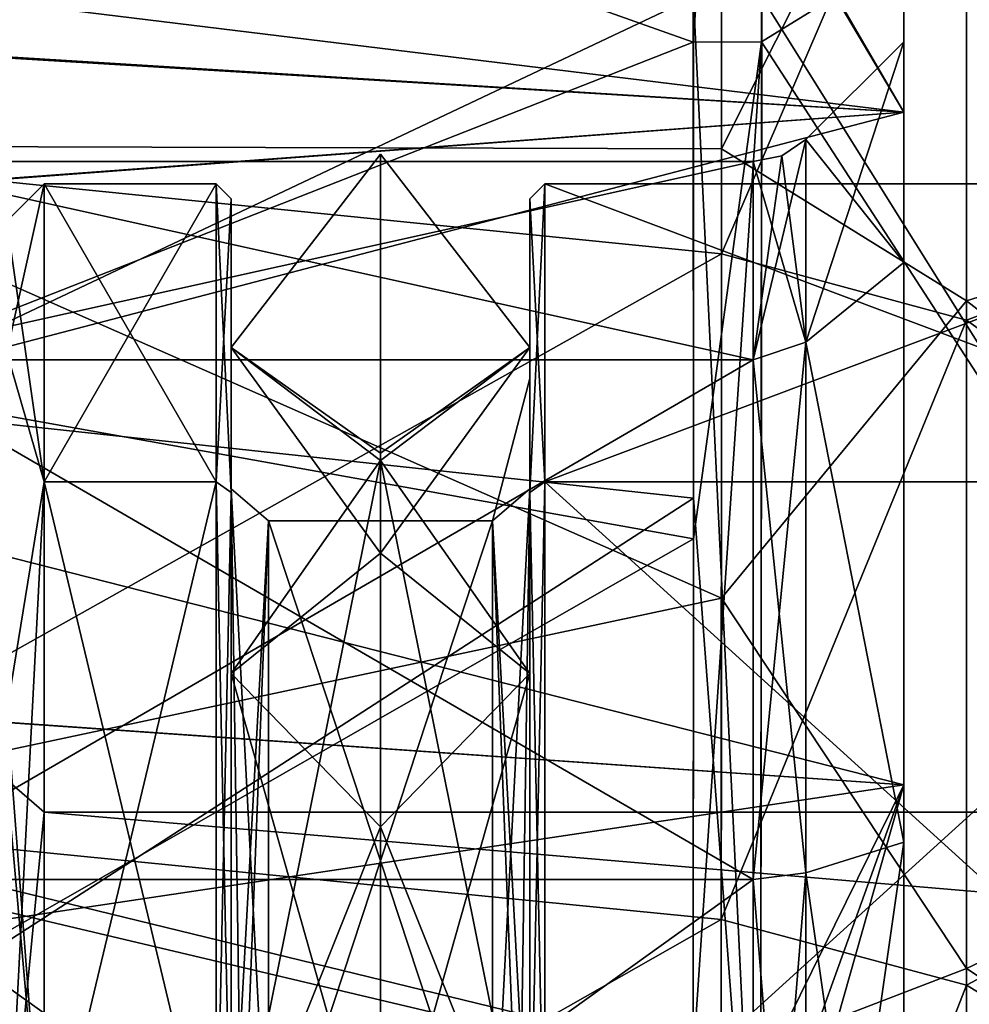
# Model space of a CAD drawing. Units: millimetres. Extents: x -49 to 38, y -99 to 115.
# Drawn here: x 1 to 7, y 1 to 7 of the extents above; entities that cross this region are included whole.
import ezdxf

# ---------------------------------------------------------------- set-up
doc = ezdxf.new("R2010")
doc.units = ezdxf.units.MM
doc.header["$LTSCALE"] = 33.374815
for name, color, linetype in [('101', 7, 'CONTINUOUS'), ('127', 7, 'CONTINUOUS'), ('177', 7, 'CONTINUOUS'), ('178', 7, 'CONTINUOUS'), ('179', 7, 'CONTINUOUS'), ('181', 7, 'CONTINUOUS'), ('184', 7, 'CONTINUOUS'), ('202', 7, 'CONTINUOUS'), ('223', 7, 'CONTINUOUS'), ('351', 7, 'CONTINUOUS'), ('352', 7, 'CONTINUOUS'), ('367', 7, 'CONTINUOUS'), ('368', 7, 'CONTINUOUS'), ('502', 7, 'CONTINUOUS'), ('504', 7, 'CONTINUOUS'), ('515', 7, 'CONTINUOUS'), ('516', 7, 'CONTINUOUS'), ('517', 7, 'CONTINUOUS'), ('518', 7, 'CONTINUOUS'), ('524', 7, 'CONTINUOUS'), ('527', 7, 'CONTINUOUS'), ('529', 7, 'CONTINUOUS'), ('535', 7, 'CONTINUOUS'), ('537', 7, 'CONTINUOUS'), ('545', 7, 'CONTINUOUS'), ('631', 7, 'CONTINUOUS'), ('632', 7, 'CONTINUOUS'), ('91', 7, 'CONTINUOUS'), ('96', 7, 'CONTINUOUS')]:
    doc.layers.add(name, color=color, linetype=linetype)

msp = doc.modelspace()

# ---------------------------------------------------------------- linework, layer by layer
at = {"layer": '101', "color": 7, "linetype": 'CONTINUOUS', "true_color": 0x57ebc8}
for points in [[(6.0498, 6.9998, -42.1082), (11, 10.0494, -42.0761), (6.0464, 13.1824, -42.0369), (6.0498, 6.9998, -42.1082)], [(11, -0.6291, -42.1658), (11, 10.0494, -42.0761), (6.0498, 6.9998, -42.1082), (11, -0.6291, -42.1658)], [(11, 10.0682, 40.5688), (11, -0.6154, 40.6585), (6.0505, 7.2992, 40.5982), (11, 10.0682, 40.5688)], [(6.0505, 7.2992, 40.5982), (11, -0.6154, 40.6585), (6.0432, -2.0067, 40.6662), (6.0505, 7.2992, 40.5982)], [(6.042, -2.2248, -42.1744), (11, -0.6291, -42.1658), (6.0498, 6.9998, -42.1082), (6.042, -2.2248, -42.1744)]]:
    msp.add_3dface(points, dxfattribs=at)
at = {"layer": '127', "color": 7, "linetype": 'CONTINUOUS', "true_color": 0x57ebc8}
for points in [[(5.7786, 10.6081, -45.3493), (7.4207, 9.5439, -45.3597), (5.7802, 6.285, -45.3878), (5.7786, 10.6081, -45.3493)], [(5.7807, 5.5816, 43.8855), (7.4201, 9.3992, 43.8533), (5.7795, 9.8135, 43.8493), (5.7807, 5.5816, 43.8855)], [(7.4207, 9.5439, -45.3597), (7.4199, 5.268, -45.3956), (5.7802, 6.285, -45.3878), (7.4207, 9.5439, -45.3597)], [(7.4195, 5.139, 43.8888), (7.4201, 9.3992, 43.8533), (5.7807, 5.5816, 43.8855), (7.4195, 5.139, 43.8888)], [(5.7802, 6.285, -45.3878), (7.4199, 5.268, -45.3956), (5.7801, 3.2787, -45.4097), (5.7802, 6.285, -45.3878)], [(5.7798, 1.1316, 43.9152), (7.4195, 5.139, 43.8888), (5.7807, 5.5816, 43.8855), (5.7798, 1.1316, 43.9152)], [(7.4199, 5.268, -45.3956), (7.4204, 0.8034, -45.425), (5.7801, 3.2787, -45.4097), (7.4199, 5.268, -45.3956)], [(7.4201, 0.6909, 43.9178), (7.4195, 5.139, 43.8888), (5.7798, 1.1316, 43.9152), (7.4201, 0.6909, 43.9178)], [(5.7801, 3.2787, -45.4097), (7.4204, 0.8034, -45.425), (5.7791, 0.1723, -45.4284), (5.7801, 3.2787, -45.4097)], [(5.7769, -3.5398, 43.938), (7.4201, 0.6909, 43.9178), (5.7798, 1.1316, 43.9152), (5.7769, -3.5398, 43.938)], [(7.4204, 0.8034, -45.425), (7.4239, -3.8658, -45.4471), (5.7791, 0.1723, -45.4284), (7.4204, 0.8034, -45.425)], [(7.4238, -3.9604, 43.9396), (7.4201, 0.6909, 43.9178), (5.7769, -3.5398, 43.938), (7.4238, -3.9604, 43.9396)]]:
    msp.add_3dface(points, dxfattribs=at)
at = {"layer": '177', "color": 7, "linetype": 'CONTINUOUS', "true_color": 0x57ebc8}
for points in [[(7, 6.531, -6.0402), (7, 8.25, -0.75), (7, 5.5253, -5.2977), (7, 6.531, -6.0402)], [(7, 8.25, -0.75), (7, 6.531, 4.5402), (7, 7, -0.75), (7, 8.25, -0.75)], [(7, 8.25, -0.75), (7, 7, -0.75), (7, 5.5253, -5.2977), (7, 8.25, -0.75)], [(7, 7, -0.75), (7, 6.531, 4.5402), (7, 5.5246, 3.7987), (7, 7, -0.75)], [(7, 2.0315, -9.3094), (7, 6.531, -6.0402), (7, 1.6487, -8.1194), (7, 2.0315, -9.3094)], [(7, 1.6487, -8.1194), (7, 6.531, -6.0402), (7, 5.5253, -5.2977), (7, 1.6487, -8.1194)], [(7, 6.531, 4.5402), (7, 2.0315, 7.8094), (7, 1.6475, 6.6198), (7, 6.531, 4.5402)], [(7, 5.5246, 3.7987), (7, 6.531, 4.5402), (7, 1.6475, 6.6198), (7, 5.5246, 3.7987)], [(7, -3.5315, -9.3094), (7, 2.0315, -9.3094), (7, 1.6487, -8.1194), (7, -3.5315, -9.3094)], [(7, 2.0315, 7.8094), (7, -3.5315, 7.8094), (7, -3.1487, 6.6194), (7, 2.0315, 7.8094)], [(7, 1.6475, 6.6198), (7, 2.0315, 7.8094), (7, -3.1487, 6.6194), (7, 1.6475, 6.6198)], [(7, -3.1475, -8.1198), (7, -3.5315, -9.3094), (7, 1.6487, -8.1194), (7, -3.1475, -8.1198)]]:
    msp.add_3dface(points, dxfattribs=at)
at = {"layer": '178', "color": 7, "linetype": 'CONTINUOUS', "true_color": 0x57ebc8}
for points in [[(7, 6.531, 4.5402), (7, 8.25, -0.75), (6, 8.2187), (7, 6.531, 4.5402)], [(7, 6.531, 4.5402), (6, 8.2187), (-6.807, 7.3667, 3.1383), (7, 6.531, 4.5402)], [(-6.6996, 5.5099, 5.7163), (7, 6.531, 4.5402), (-6.807, 7.3667, 3.1383), (-6.6996, 5.5099, 5.7163)], [(-6.5924, 2.9735, 7.4436), (7, 6.531, 4.5402), (-6.6996, 5.5099, 5.7163), (-6.5924, 2.9735, 7.4436)], [(7, 2.0315, 7.8094), (7, 6.531, 4.5402), (-6.5924, 2.9735, 7.4436), (7, 2.0315, 7.8094)], [(-6.5666, 0, 8.2187), (7, 2.0315, 7.8094), (-6.5924, 2.9735, 7.4436), (-6.5666, 0, 8.2187)], [(6, 0, 8.2187), (7, 2.0315, 7.8094), (-6.5666, 0, 8.2187), (6, 0, 8.2187)], [(7, -3.5315, 7.8094), (7, 2.0315, 7.8094), (6, -1.5, 8.2187), (7, -3.5315, 7.8094)], [(6, -1.5, 8.2187), (7, 2.0315, 7.8094), (6, -0.75, 8.25), (6, -1.5, 8.2187)], [(6, -0.75, 8.25), (7, 2.0315, 7.8094), (6, 0, 8.2187), (6, -0.75, 8.25)]]:
    msp.add_3dface(points, dxfattribs=at)
at = {"layer": '179', "color": 7, "linetype": 'CONTINUOUS', "true_color": 0x57ebc8}
for points in [[(7, 8.25, -0.75), (7, 6.531, -6.0402), (6, 8.25, -0.75), (7, 8.25, -0.75)], [(6, 8.25, -0.75), (7, 6.531, -6.0402), (6, 8.2422, -1.1253), (6, 8.25, -0.75)], [(6, 8.2422, -1.1253), (7, 6.531, -6.0402), (6, 8.2187, -1.5), (6, 8.2422, -1.1253)], [(6, 8.2187, -1.5), (7, 6.531, -6.0402), (-6.8232, 8.2187, -1.5), (6, 8.2187, -1.5)], [(-6.8232, 8.2187, -1.5), (7, 6.531, -6.0402), (-6.8081, 7.3847, -4.6006), (-6.8232, 8.2187, -1.5)], [(-6.8081, 7.3847, -4.6006), (7, 6.531, -6.0402), (-6.6999, 5.5172, -7.2093), (-6.8081, 7.3847, -4.6006)], [(7, 6.531, -6.0402), (7, 2.0315, -9.3094), (-6.6999, 5.5172, -7.2093), (7, 6.531, -6.0402)], [(-6.6999, 5.5172, -7.2093), (7, 2.0315, -9.3094), (-6.5927, 2.9778, -8.9417), (-6.6999, 5.5172, -7.2093)], [(7, 2.0315, -9.3094), (6, 0, -9.7187), (-6.5927, 2.9778, -8.9417), (7, 2.0315, -9.3094)], [(6, 0, -9.7187), (-6.567, 0, -9.7187), (-6.5927, 2.9778, -8.9417), (6, 0, -9.7187)], [(7, 2.0315, -9.3094), (7, -3.5315, -9.3094), (6, 0, -9.7187), (7, 2.0315, -9.3094)]]:
    msp.add_3dface(points, dxfattribs=at)
at = {"layer": '181', "color": 7, "linetype": 'CONTINUOUS', "true_color": 0x57ebc8}
for points in [[(0, 6.2, -0.75), (0, 4.8727, -4.8349), (5.9929, 6.2, -0.75), (0, 6.2, -0.75)], [(5.9929, 6.2, -0.75), (0, 4.8727, -4.8349), (5.9929, 4.8727, -4.8351), (5.9929, 6.2, -0.75)], [(0, 4.8727, -4.8349), (0, 1.3974, -7.3599), (5.9929, 4.8727, -4.8351), (0, 4.8727, -4.8349)], [(5.9929, 4.8727, -4.8351), (0, 1.3974, -7.3599), (5.9929, 1.3977, -7.3598), (5.9929, 4.8727, -4.8351)], [(0, 1.3974, -7.3599), (0, -2.8974, -7.3599), (5.9929, 1.3977, -7.3598), (0, 1.3974, -7.3599)], [(5.9929, 1.3977, -7.3598), (0, -2.8974, -7.3599), (5.9929, -2.8977, -7.3598), (5.9929, 1.3977, -7.3598)]]:
    msp.add_3dface(points, dxfattribs=at)
at = {"layer": '184', "color": 7, "linetype": 'CONTINUOUS', "true_color": 0x57ebc8}
for points in [[(0, 6.2, -0.75), (5.9929, 6.2, -0.75), (5.9929, 4.8727, 3.3351), (0, 6.2, -0.75)], [(0, 4.8727, 3.3349), (0, 6.2, -0.75), (5.9929, 4.8727, 3.3351), (0, 4.8727, 3.3349)], [(0, 1.3974, 5.8599), (0, 4.8727, 3.3349), (5.9929, 1.3977, 5.8598), (0, 1.3974, 5.8599)], [(5.9929, 1.3977, 5.8598), (0, 4.8727, 3.3349), (5.9929, 4.8727, 3.3351), (5.9929, 1.3977, 5.8598)], [(5.9929, -2.8977, 5.8598), (0, 1.3974, 5.8599), (5.9929, 1.3977, 5.8598), (5.9929, -2.8977, 5.8598)], [(0, -2.8974, 5.8599), (0, 1.3974, 5.8599), (5.9929, -2.8977, 5.8598), (0, -2.8974, 5.8599)]]:
    msp.add_3dface(points, dxfattribs=at)
at = {"layer": '202', "color": 7, "linetype": 'CONTINUOUS', "true_color": 0x57ebc8}
for points in [[(5.5869, 11.99, -41.9401), (5.5925, 6.999, -41.9975), (6.0464, 13.1824, -42.0369), (5.5869, 11.99, -41.9401)], [(5.5925, 6.999, -41.9975), (6.0498, 6.9998, -42.1082), (6.0464, 13.1824, -42.0369), (5.5925, 6.999, -41.9975)], [(5.5933, 7.2984, 40.4875), (6.0505, 7.2992, 40.5982), (6.0432, -2.0067, 40.6662), (5.5933, 7.2984, 40.4875)], [(5.5938, 3.9484, 40.5181), (5.5933, 7.2984, 40.4875), (6.0432, -2.0067, 40.6662), (5.5938, 3.9484, 40.5181)], [(5.5928, 3.6776, -42.0272), (5.5908, 0.1967, -42.0519), (6.0498, 6.9998, -42.1082), (5.5928, 3.6776, -42.0272)], [(5.5908, 0.1967, -42.0519), (6.042, -2.2248, -42.1744), (6.0498, 6.9998, -42.1082), (5.5908, 0.1967, -42.0519)], [(5.5925, 6.999, -41.9975), (5.5928, 3.6776, -42.0272), (6.0498, 6.9998, -42.1082), (5.5925, 6.999, -41.9975)], [(5.5922, 0.4366, 40.5435), (5.5938, 3.9484, 40.5181), (6.0432, -2.0067, 40.6662), (5.5922, 0.4366, 40.5435)]]:
    msp.add_3dface(points, dxfattribs=at)
at = {"layer": '223', "color": 7, "linetype": 'CONTINUOUS', "true_color": 0x57ebc8}
for points in [[(-1.1163, 10.7829, -40.7036), (5.7786, 10.6081, -45.3493), (-1.0822, 6.3037, -40.8096), (-1.1163, 10.7829, -40.7036)], [(5.7795, 9.8135, 43.8493), (-1.0543, 10.74, 39.2648), (-1.0199, 6.2665, 39.3699), (5.7795, 9.8135, 43.8493)], [(5.7786, 10.6081, -45.3493), (5.7802, 6.285, -45.3878), (-1.0822, 6.3037, -40.8096), (5.7786, 10.6081, -45.3493)], [(5.7807, 5.5816, 43.8855), (5.7795, 9.8135, 43.8493), (-1.0199, 6.2665, 39.3699), (5.7807, 5.5816, 43.8855)], [(5.7802, 6.285, -45.3878), (5.7801, 3.2787, -45.4097), (-1.0822, 6.3037, -40.8096), (5.7802, 6.285, -45.3878)], [(-1.0822, 6.3037, -40.8096), (5.7801, 3.2787, -45.4097), (-1.0265, 1.8299, -40.9217), (-1.0822, 6.3037, -40.8096)], [(5.7807, 5.5816, 43.8855), (-1.0199, 6.2665, 39.3699), (-0.9639, 1.7983, 39.4809), (5.7807, 5.5816, 43.8855)], [(5.7798, 1.1316, 43.9152), (5.7807, 5.5816, 43.8855), (-0.9639, 1.7983, 39.4809), (5.7798, 1.1316, 43.9152)], [(5.7801, 3.2787, -45.4097), (5.7791, 0.1723, -45.4284), (-1.0265, 1.8299, -40.9217), (5.7801, 3.2787, -45.4097)], [(-1.0265, 1.8299, -40.9217), (5.7791, 0.1723, -45.4284), (-0.9486, -2.6314, -41.0406), (-1.0265, 1.8299, -40.9217)], [(5.7798, 1.1316, 43.9152), (-0.9639, 1.7983, 39.4809), (-0.8859, -2.6575, 39.5985), (5.7798, 1.1316, 43.9152)], [(5.7769, -3.5398, 43.938), (5.7798, 1.1316, 43.9152), (-0.8859, -2.6575, 39.5985), (5.7769, -3.5398, 43.938)]]:
    msp.add_3dface(points, dxfattribs=at)
at = {"layer": '351', "color": 7, "linetype": 'CONTINUOUS', "true_color": 0x57ebc8}
for points in [[(7, 7, -0.75), (7, 5.5246, 3.7987), (6.3464, 6.3464, -0.75), (7, 7, -0.75)], [(6.3464, 6.3464, -0.75), (7, 5.5246, 3.7987), (6.3464, 4.9911, 3.4212), (6.3464, 6.3464, -0.75)], [(7, 5.5246, 3.7987), (7, 1.6475, 6.6198), (6.3464, 4.9911, 3.4212), (7, 5.5246, 3.7987)], [(6.3464, 4.9911, 3.4212), (7, 1.6475, 6.6198), (6.3464, 1.4429, 5.9991), (6.3464, 4.9911, 3.4212)], [(7, 1.6475, 6.6198), (7, -3.1487, 6.6194), (6.3464, 1.4429, 5.9991), (7, 1.6475, 6.6198)], [(6.3464, 1.4429, 5.9991), (7, -3.1487, 6.6194), (6.3464, -2.9429, 5.9991), (6.3464, 1.4429, 5.9991)]]:
    msp.add_3dface(points, dxfattribs=at)
at = {"layer": '352', "color": 7, "linetype": 'CONTINUOUS', "true_color": 0x57ebc8}
for points in [[(7, 5.5253, -5.2977), (7, 7, -0.75), (6.3464, 4.9911, -4.9212), (7, 5.5253, -5.2977)], [(6.3464, 4.9911, -4.9212), (7, 7, -0.75), (6.3464, 6.3464, -0.75), (6.3464, 4.9911, -4.9212)], [(7, 1.6487, -8.1194), (7, 5.5253, -5.2977), (6.3464, 4.9911, -4.9212), (7, 1.6487, -8.1194)], [(6.3464, 1.4429, -7.4991), (7, 1.6487, -8.1194), (6.3464, 4.9911, -4.9212), (6.3464, 1.4429, -7.4991)], [(7, -3.1475, -8.1198), (7, 1.6487, -8.1194), (6.3464, -2.9429, -7.4991), (7, -3.1475, -8.1198)], [(6.3464, -2.9429, -7.4991), (7, 1.6487, -8.1194), (6.3464, 1.4429, -7.4991), (6.3464, -2.9429, -7.4991)]]:
    msp.add_3dface(points, dxfattribs=at)
at = {"layer": '367', "color": 7, "linetype": 'CONTINUOUS', "true_color": 0x57ebc8}
for points in [[(5.9929, 4.8727, -4.8351), (6.3464, 4.9911, -4.9212), (6.3464, 6.3464, -0.75), (5.9929, 4.8727, -4.8351)], [(5.9929, 4.8727, -4.8351), (6.3464, 6.3464, -0.75), (6.1842, 6.2381, -0.75), (5.9929, 4.8727, -4.8351)], [(5.9929, 6.2, -0.75), (5.9929, 4.8727, -4.8351), (6.1842, 6.2381, -0.75), (5.9929, 6.2, -0.75)], [(5.9929, 4.8727, -4.8351), (5.9929, 1.3977, -7.3598), (6.3464, 4.9911, -4.9212), (5.9929, 4.8727, -4.8351)], [(5.9929, 1.3977, -7.3598), (6.3464, 1.4429, -7.4991), (6.3464, 4.9911, -4.9212), (5.9929, 1.3977, -7.3598)], [(5.9929, 1.3977, -7.3598), (5.9929, -2.8977, -7.3598), (6.3464, 1.4429, -7.4991), (5.9929, 1.3977, -7.3598)], [(5.9929, -2.8977, -7.3598), (6.3464, -2.9429, -7.4991), (6.3464, 1.4429, -7.4991), (5.9929, -2.8977, -7.3598)]]:
    msp.add_3dface(points, dxfattribs=at)
at = {"layer": '368', "color": 7, "linetype": 'CONTINUOUS', "true_color": 0x57ebc8}
for points in [[(6.3464, 6.3464, -0.75), (6.3464, 4.9911, 3.4212), (6.1842, 6.2381, -0.75), (6.3464, 6.3464, -0.75)], [(6.3464, 4.9911, 3.4212), (5.9929, 6.2, -0.75), (6.1842, 6.2381, -0.75), (6.3464, 4.9911, 3.4212)], [(5.9929, 4.8727, 3.3351), (5.9929, 6.2, -0.75), (6.3464, 4.9911, 3.4212), (5.9929, 4.8727, 3.3351)], [(5.9929, 4.8727, 3.3351), (6.3464, 4.9911, 3.4212), (6.3464, 1.4429, 5.9991), (5.9929, 4.8727, 3.3351)], [(5.9929, 1.3977, 5.8598), (5.9929, 4.8727, 3.3351), (6.3464, 1.4429, 5.9991), (5.9929, 1.3977, 5.8598)], [(5.9929, 1.3977, 5.8598), (6.3464, 1.4429, 5.9991), (6.3464, -2.9429, 5.9991), (5.9929, 1.3977, 5.8598)], [(5.9929, -2.8977, 5.8598), (5.9929, 1.3977, 5.8598), (6.3464, -2.9429, 5.9991), (5.9929, -2.8977, 5.8598)]]:
    msp.add_3dface(points, dxfattribs=at)
at = {"layer": '502', "color": 7, "linetype": 'CONTINUOUS', "true_color": 0x79584b}
for points in [[(4.5, 4.7496, -0.7499), (4.5, 4.01, 2.0048), (4.5, 5.95, -0.75), (4.5, 4.7496, -0.7499)], [(4.5, 5.95, -0.75), (4.5, 4.01, 2.0048), (4.5, 3.9871, 3.9875), (4.5, 5.95, -0.75)], [(4.5, 3.9871, -5.4875), (4.5, 4.7496, -0.7499), (4.5, 5.95, -0.75), (4.5, 3.9871, -5.4875)], [(4.5, 4.01, -3.5047), (4.5, 4.7496, -0.7499), (4.5, 3.9871, -5.4875), (4.5, 4.01, -3.5047)], [(4.5, -0.75, -6.25), (4.5, 4.01, -3.5047), (4.5, -0.75, -7.45), (4.5, -0.75, -6.25)], [(4.5, 4.01, 2.0048), (4.5, -0.75, 4.75), (4.5, 3.9871, 3.9875), (4.5, 4.01, 2.0048)], [(4.5, -0.75, -7.45), (4.5, 4.01, -3.5047), (4.5, 3.9871, -5.4875), (4.5, -0.75, -7.45)], [(4.5, -0.75, 4.75), (4.5, -0.75, 5.95), (4.5, 3.9871, 3.9875), (4.5, -0.75, 4.75)]]:
    msp.add_3dface(points, dxfattribs=at)
at = {"layer": '504', "color": 7, "linetype": 'CONTINUOUS', "true_color": 0x79584b}
for points in [[(2.5, 4.0104, 2.004), (2.5, 4.0105, -3.5039), (2.5, 5.95, -0.75), (2.5, 4.0104, 2.004)], [(2.5, 5.95, -0.75), (2.5, 4.0105, -3.5039), (2.5, 3.9871, -5.4875), (2.5, 5.95, -0.75)], [(2.5, 3.9871, 3.9875), (2.5, 4.0104, 2.004), (2.5, 5.95, -0.75), (2.5, 3.9871, 3.9875)], [(2.5, 4.0105, -3.5039), (2.5, -0.75, -6.25), (2.5, 3.9871, -5.4875), (2.5, 4.0105, -3.5039)], [(2.5, -0.75, 4.75), (2.5, 4.0104, 2.004), (2.5, -0.75, 5.95), (2.5, -0.75, 4.75)], [(2.5, -0.75, 5.95), (2.5, 4.0104, 2.004), (2.5, 3.9871, 3.9875), (2.5, -0.75, 5.95)], [(2.5, 3.9871, -5.4875), (2.5, -0.75, -6.25), (2.5, -0.75, -7.45), (2.5, 3.9871, -5.4875)]]:
    msp.add_3dface(points, dxfattribs=at)
at = {"layer": '515', "color": 7, "linetype": 'CONTINUOUS', "true_color": 0x79584b}
for points in [[(4.6, 6.05, -0.75), (4.6, 4.0581, 4.0585), (9.9, 6.05, -0.75), (4.6, 6.05, -0.75)], [(9.9, 6.05, -0.75), (4.6, 4.0581, 4.0585), (9.9, 4.0581, 4.0585), (9.9, 6.05, -0.75)], [(4.6, 4.0581, -5.5585), (4.6, 6.05, -0.75), (9.9, 4.0581, -5.5585), (4.6, 4.0581, -5.5585)], [(9.9, 4.0581, -5.5585), (4.6, 6.05, -0.75), (9.9, 6.05, -0.75), (9.9, 4.0581, -5.5585)], [(9.9, -0.75, -7.55), (4.6, -0.75, -7.55), (4.6, 4.0581, -5.5585), (9.9, -0.75, -7.55)], [(4.6, -0.75, 6.05), (9.9, -0.75, 6.05), (9.9, 4.0581, 4.0585), (4.6, -0.75, 6.05)], [(4.6, 4.0581, 4.0585), (4.6, -0.75, 6.05), (9.9, 4.0581, 4.0585), (4.6, 4.0581, 4.0585)], [(9.9, -0.75, -7.55), (4.6, 4.0581, -5.5585), (9.9, 4.0581, -5.5585), (9.9, -0.75, -7.55)]]:
    msp.add_3dface(points, dxfattribs=at)
at = {"layer": '516', "color": 7, "linetype": 'CONTINUOUS', "true_color": 0x79584b}
for points in [[(2.75, -0.75, 4.5), (4.25, -0.75, 4.5), (4.25, 3.7966, 1.875), (2.75, -0.75, 4.5)], [(2.75, -0.75, 4.5), (4.25, 3.7966, 1.875), (2.75, 3.7966, 1.875), (2.75, -0.75, 4.5)], [(4.25, -0.75, -6), (2.75, -0.75, -6), (2.75, 3.7966, -3.375), (4.25, -0.75, -6)], [(4.25, 3.7966, -3.375), (4.25, -0.75, -6), (2.75, 3.7966, -3.375), (4.25, 3.7966, -3.375)], [(4.25, 3.7966, 1.875), (4.25, 3.7966, -3.375), (2.75, 3.7966, 1.875), (4.25, 3.7966, 1.875)], [(2.75, 3.7966, 1.875), (4.25, 3.7966, -3.375), (2.75, 3.7966, -3.375), (2.75, 3.7966, 1.875)]]:
    msp.add_3dface(points, dxfattribs=at)
at = {"layer": '517', "color": 7, "linetype": 'CONTINUOUS', "true_color": 0x79584b}
for points in [[(1.25, 6.05, -0.75), (1.25, 4.0581, 4.0585), (2.4, 6.05, -0.75), (1.25, 6.05, -0.75)], [(2.4, 6.05, -0.75), (1.25, 4.0581, 4.0585), (2.4, 4.0581, 4.0585), (2.4, 6.05, -0.75)], [(1.25, 4.0581, -5.5586), (1.25, 6.05, -0.75), (2.4, 4.0581, -5.5585), (1.25, 4.0581, -5.5586)], [(2.4, 4.0581, -5.5585), (1.25, 6.05, -0.75), (2.4, 6.05, -0.75), (2.4, 4.0581, -5.5585)], [(2.4, -0.75, -7.55), (1.25, -0.75, -7.55), (1.25, 4.0581, -5.5586), (2.4, -0.75, -7.55)], [(2.4, -0.75, -7.55), (1.25, 4.0581, -5.5586), (2.4, 4.0581, -5.5585), (2.4, -0.75, -7.55)], [(1.25, -0.75, 6.05), (2.4, -0.75, 6.05), (2.4, 4.0581, 4.0585), (1.25, -0.75, 6.05)], [(1.25, 4.0581, 4.0585), (1.25, -0.75, 6.05), (2.4, 4.0581, 4.0585), (1.25, 4.0581, 4.0585)]]:
    msp.add_3dface(points, dxfattribs=at)
at = {"layer": '518', "color": 7, "linetype": 'CONTINUOUS', "true_color": 0x79584b}
for points in [[(1.25, -0.75, -3.75), (31.75, -0.75, -3.75), (31.75, 1.848, -2.2502), (1.25, -0.75, -3.75)], [(1.25, -0.75, -3.75), (31.75, 1.848, -2.2502), (1.25, 1.848, -2.2502), (1.25, -0.75, -3.75)], [(31.75, -0.75, 2.25), (1.25, -0.75, 2.25), (1.25, 1.848, 0.7502), (31.75, -0.75, 2.25)], [(31.75, 1.848, 0.7502), (31.75, -0.75, 2.25), (1.25, 1.848, 0.7502), (31.75, 1.848, 0.7502)], [(31.75, 1.848, -2.2502), (31.75, 1.848, 0.7502), (1.25, 1.848, -2.2502), (31.75, 1.848, -2.2502)], [(1.25, 1.848, -2.2502), (31.75, 1.848, 0.7502), (1.25, 1.848, 0.7502), (1.25, 1.848, -2.2502)]]:
    msp.add_3dface(points, dxfattribs=at)
at = {"layer": '524', "color": 7, "linetype": 'CONTINUOUS', "true_color": 0x79584b}
for points in [[(1, 5.8, -0.75), (1, 4.9226, 2.5242), (1.25, 6.05, -0.75), (1, 5.8, -0.75)], [(1, 5.8, -0.75), (1.25, 6.05, -0.75), (1.25, 4.0581, -5.5586), (1, 5.8, -0.75)], [(1, 4.9226, 2.5242), (1.25, 4.0581, 4.0585), (1.25, 6.05, -0.75), (1, 4.9226, 2.5242)], [(1, 4.9226, -4.0242), (1, 5.8, -0.75), (1.25, 4.0581, -5.5586), (1, 4.9226, -4.0242)], [(1, 2.5237, -6.4229), (1, 4.9226, -4.0242), (1.25, 4.0581, -5.5586), (1, 2.5237, -6.4229)], [(1, 4.9226, 2.5242), (1, 2.5237, 4.9229), (1.25, 4.0581, 4.0585), (1, 4.9226, 2.5242)], [(1.25, -0.75, -7.55), (1, 2.5237, -6.4229), (1.25, 4.0581, -5.5586), (1.25, -0.75, -7.55)], [(1, -0.75, 5.8), (1.25, -0.75, 6.05), (1.25, 4.0581, 4.0585), (1, -0.75, 5.8)], [(1, 2.5237, 4.9229), (1, -0.75, 5.8), (1.25, 4.0581, 4.0585), (1, 2.5237, 4.9229)], [(1.25, -0.75, -7.55), (1, -0.75, -7.3), (1, 2.5237, -6.4229), (1.25, -0.75, -7.55)]]:
    msp.add_3dface(points, dxfattribs=at)
at = {"layer": '527', "color": 7, "linetype": 'CONTINUOUS', "true_color": 0x79584b}
for points in [[(2.75, -0.75, -6), (2.5, 4.0105, -3.5039), (2.75, 3.7966, -3.375), (2.75, -0.75, -6)], [(2.5, 4.0105, -3.5039), (2.75, -0.75, -6), (2.5732, -0.75, -6.0732), (2.5, 4.0105, -3.5039)], [(2.5, -0.75, -6.25), (2.5, 4.0105, -3.5039), (2.5732, -0.75, -6.0732), (2.5, -0.75, -6.25)], [(2.5, 4.0105, -3.5039), (2.5, 4.0104, 2.004), (2.75, 3.7966, -3.375), (2.5, 4.0105, -3.5039)], [(2.5, 4.0104, 2.004), (2.5, -0.75, 4.75), (2.75, 3.7966, 1.875), (2.5, 4.0104, 2.004)], [(2.5, 4.0104, 2.004), (2.75, 3.7966, 1.875), (2.75, 3.7966, -3.375), (2.5, 4.0104, 2.004)], [(2.75, 3.7966, 1.875), (2.5, -0.75, 4.75), (2.5732, -0.75, 4.5732), (2.75, 3.7966, 1.875)], [(2.75, -0.75, 4.5), (2.75, 3.7966, 1.875), (2.5732, -0.75, 4.5732), (2.75, -0.75, 4.5)]]:
    msp.add_3dface(points, dxfattribs=at)
at = {"layer": '529', "color": 7, "linetype": 'CONTINUOUS', "true_color": 0x79584b}
for points in [[(4.5, 4.01, 2.0048), (4.5, 4.7496, -0.7499), (4.25, 3.7966, 1.875), (4.5, 4.01, 2.0048)], [(4.5, 4.7496, -0.7499), (4.5, 4.01, -3.5047), (4.25, 3.7966, -3.375), (4.5, 4.7496, -0.7499)], [(4.5, 4.7496, -0.7499), (4.25, 3.7966, -3.375), (4.25, 3.7966, 1.875), (4.5, 4.7496, -0.7499)], [(4.5, 4.01, -3.5047), (4.5, -0.75, -6.25), (4.25, 3.7966, -3.375), (4.5, 4.01, -3.5047)], [(4.25, -0.75, 4.5), (4.5, 4.01, 2.0048), (4.25, 3.7966, 1.875), (4.25, -0.75, 4.5)], [(4.5, 4.01, 2.0048), (4.25, -0.75, 4.5), (4.4268, -0.75, 4.5732), (4.5, 4.01, 2.0048)], [(4.5, -0.75, 4.75), (4.5, 4.01, 2.0048), (4.4268, -0.75, 4.5732), (4.5, -0.75, 4.75)], [(4.25, 3.7966, -3.375), (4.5, -0.75, -6.25), (4.4268, -0.75, -6.0732), (4.25, 3.7966, -3.375)], [(4.25, -0.75, -6), (4.25, 3.7966, -3.375), (4.4268, -0.75, -6.0732), (4.25, -0.75, -6)]]:
    msp.add_3dface(points, dxfattribs=at)
at = {"layer": '535', "color": 7, "linetype": 'CONTINUOUS', "true_color": 0x79584b}
for points in [[(2.5, 5.95, -0.75), (2.5, 3.9871, -5.4875), (2.4, 6.05, -0.75), (2.5, 5.95, -0.75)], [(2.5, 5.95, -0.75), (2.4, 6.05, -0.75), (2.4, 4.0581, 4.0585), (2.5, 5.95, -0.75)], [(2.5, 3.9871, -5.4875), (2.4, 4.0581, -5.5585), (2.4, 6.05, -0.75), (2.5, 3.9871, -5.4875)], [(2.5, 3.9871, 3.9875), (2.5, 5.95, -0.75), (2.4, 4.0581, 4.0585), (2.5, 3.9871, 3.9875)], [(2.4, -0.75, 6.05), (2.5, 3.9871, 3.9875), (2.4, 4.0581, 4.0585), (2.4, -0.75, 6.05)], [(2.5, 3.9871, -5.4875), (2.5, -0.75, -7.45), (2.4, 4.0581, -5.5585), (2.5, 3.9871, -5.4875)], [(2.5, -0.75, -7.45), (2.4, -0.75, -7.55), (2.4, 4.0581, -5.5585), (2.5, -0.75, -7.45)], [(2.5, -0.75, 5.95), (2.5, 3.9871, 3.9875), (2.4, -0.75, 6.05), (2.5, -0.75, 5.95)]]:
    msp.add_3dface(points, dxfattribs=at)
at = {"layer": '537', "color": 7, "linetype": 'CONTINUOUS', "true_color": 0x79584b}
for points in [[(4.5, 5.95, -0.75), (4.5, 3.9871, 3.9875), (4.6, 6.05, -0.75), (4.5, 5.95, -0.75)], [(4.5, 5.95, -0.75), (4.6, 6.05, -0.75), (4.6, 4.0581, -5.5585), (4.5, 5.95, -0.75)], [(4.5, 3.9871, 3.9875), (4.6, 4.0581, 4.0585), (4.6, 6.05, -0.75), (4.5, 3.9871, 3.9875)], [(4.5, 3.9871, -5.4875), (4.5, 5.95, -0.75), (4.6, 4.0581, -5.5585), (4.5, 3.9871, -5.4875)], [(4.6, -0.75, -7.55), (4.5, 3.9871, -5.4875), (4.6, 4.0581, -5.5585), (4.6, -0.75, -7.55)], [(4.5, -0.75, 5.95), (4.6, -0.75, 6.05), (4.6, 4.0581, 4.0585), (4.5, -0.75, 5.95)], [(4.5, 3.9871, 3.9875), (4.5, -0.75, 5.95), (4.6, 4.0581, 4.0585), (4.5, 3.9871, 3.9875)], [(4.6, -0.75, -7.55), (4.5, -0.75, -7.45), (4.5, 3.9871, -5.4875), (4.6, -0.75, -7.55)]]:
    msp.add_3dface(points, dxfattribs=at)
at = {"layer": '545', "color": 7, "linetype": 'CONTINUOUS', "true_color": 0x79584b}
for points in [[(1, -0.75, 2.5), (1, 2.0646, 0.875), (1.25, -0.75, 2.25), (1, -0.75, 2.5)], [(1, 2.0646, 0.875), (1, 2.0646, -2.375), (1.25, 1.848, 0.7502), (1, 2.0646, 0.875)], [(1.25, -0.75, 2.25), (1, 2.0646, 0.875), (1.25, 1.848, 0.7502), (1.25, -0.75, 2.25)], [(1, 2.0646, -2.375), (1, -0.75, -4), (1.25, 1.848, -2.2502), (1, 2.0646, -2.375)], [(1, 2.0646, -2.375), (1.25, 1.848, -2.2502), (1.25, 1.848, 0.7502), (1, 2.0646, -2.375)], [(1, -0.75, -4), (1.25, -0.75, -3.75), (1.25, 1.848, -2.2502), (1, -0.75, -4)]]:
    msp.add_3dface(points, dxfattribs=at)
at = {"layer": '631', "color": 7, "linetype": 'CONTINUOUS', "true_color": 0x000000}
for points in [[(4.5, 4.9563, 1.1041), (4.5, 4.9563, -2.6041), (3.5, 6.25, -0.75), (4.5, 4.9563, 1.1041)], [(3.5, 4.1997, 4.1997), (4.5, 4.9563, 1.1041), (3.5, 6.25, -0.75), (3.5, 4.1997, 4.1997)], [(3.5, 6.25, -0.75), (4.5, 4.9563, -2.6041), (3.5, 4.1997, -5.6997), (3.5, 6.25, -0.75)], [(3.5, 4.25, -0.75), (3.5, 3.5801, -3.25), (4.5, 4.9563, -2.6041), (3.5, 4.25, -0.75)], [(4.5, 4.9563, -2.6041), (3.5, 3.5801, -3.25), (4.5, 2.7767, -5.6041), (4.5, 4.9563, -2.6041)], [(3.5, 3.5801, 1.75), (3.5, 4.25, -0.75), (4.5, 4.9563, 1.1041), (3.5, 3.5801, 1.75)], [(4.5, 4.9563, 1.1041), (3.5, 4.25, -0.75), (4.5, 4.9563, -2.6041), (4.5, 4.9563, 1.1041)], [(4.5, 2.7767, 4.1041), (3.5, 3.5801, 1.75), (4.5, 4.9563, 1.1041), (4.5, 2.7767, 4.1041)], [(4.5, 2.7767, 4.1041), (4.5, 4.9563, 1.1041), (3.5, 4.1997, 4.1997), (4.5, 2.7767, 4.1041)], [(4.5, 4.9563, -2.6041), (4.5, 2.7767, -5.6041), (3.5, 4.1997, -5.6997), (4.5, 4.9563, -2.6041)], [(3.5, -0.75, 6.25), (4.5, 2.7767, 4.1041), (3.5, 4.1997, 4.1997), (3.5, -0.75, 6.25)], [(4.5, 2.7767, -5.6041), (4.5, -0.75, -6.75), (3.5, 4.1997, -5.6997), (4.5, 2.7767, -5.6041)], [(4.5, -0.75, -6.75), (3.5, -0.75, -7.75), (3.5, 4.1997, -5.6997), (4.5, -0.75, -6.75)], [(3.5, 3.5801, -3.25), (3.5, 1.75, -5.0801), (4.5, 2.7767, -5.6041), (3.5, 3.5801, -3.25)], [(3.5, 1.75, 3.5801), (3.5, 3.5801, 1.75), (4.5, 2.7767, 4.1041), (3.5, 1.75, 3.5801)], [(3.5, 1.75, -5.0801), (3.5, -0.75, -5.75), (4.5, 2.7767, -5.6041), (3.5, 1.75, -5.0801)], [(4.5, 2.7767, -5.6041), (3.5, -0.75, -5.75), (4.5, -0.75, -6.75), (4.5, 2.7767, -5.6041)], [(4.5, -0.75, 5.25), (3.5, 1.75, 3.5801), (4.5, 2.7767, 4.1041), (4.5, -0.75, 5.25)], [(4.5, -0.75, 5.25), (4.5, 2.7767, 4.1041), (3.5, -0.75, 6.25), (4.5, -0.75, 5.25)], [(3.5, -0.75, 4.25), (3.5, 1.75, 3.5801), (4.5, -0.75, 5.25), (3.5, -0.75, 4.25)]]:
    msp.add_3dface(points, dxfattribs=at)
at = {"layer": '632', "color": 7, "linetype": 'CONTINUOUS', "true_color": 0x000000}
for points in [[(3.5, 4.1997, 4.1997), (3.5, 6.25, -0.75), (2.5, 4.9563, 1.1041), (3.5, 4.1997, 4.1997)], [(3.5, 6.25, -0.75), (3.5, 4.1997, -5.6997), (2.5, 4.9563, -2.6041), (3.5, 6.25, -0.75)], [(2.5, 4.9563, 1.1041), (3.5, 6.25, -0.75), (2.5, 4.9563, -2.6041), (2.5, 4.9563, 1.1041)], [(3.5, 3.5801, -3.25), (3.5, 4.25, -0.75), (2.5, 4.9563, -2.6041), (3.5, 3.5801, -3.25)], [(3.5, 3.5801, -3.25), (2.5, 4.9563, -2.6041), (2.5, 2.7767, -5.6041), (3.5, 3.5801, -3.25)], [(3.5, 4.25, -0.75), (3.5, 3.5801, 1.75), (2.5, 4.9563, 1.1041), (3.5, 4.25, -0.75)], [(3.5, 4.25, -0.75), (2.5, 4.9563, 1.1041), (2.5, 4.9563, -2.6041), (3.5, 4.25, -0.75)], [(3.5, 3.5801, 1.75), (2.5, 2.7767, 4.1041), (2.5, 4.9563, 1.1041), (3.5, 3.5801, 1.75)], [(2.5, 2.7767, 4.1041), (3.5, 4.1997, 4.1997), (2.5, 4.9563, 1.1041), (2.5, 2.7767, 4.1041)], [(2.5, 4.9563, -2.6041), (3.5, 4.1997, -5.6997), (2.5, 2.7767, -5.6041), (2.5, 4.9563, -2.6041)], [(3.5, 4.1997, -5.6997), (3.5, -0.75, -7.75), (2.5, 2.7767, -5.6041), (3.5, 4.1997, -5.6997)], [(3.5, -0.75, 6.25), (3.5, 4.1997, 4.1997), (2.5, -0.75, 5.25), (3.5, -0.75, 6.25)], [(2.5, -0.75, 5.25), (3.5, 4.1997, 4.1997), (2.5, 2.7767, 4.1041), (2.5, -0.75, 5.25)], [(3.5, 1.75, -5.0801), (3.5, 3.5801, -3.25), (2.5, 2.7767, -5.6041), (3.5, 1.75, -5.0801)], [(3.5, 3.5801, 1.75), (3.5, 1.75, 3.5801), (2.5, 2.7767, 4.1041), (3.5, 3.5801, 1.75)], [(3.5, 1.75, -5.0801), (2.5, 2.7767, -5.6041), (2.5, -0.75, -6.75), (3.5, 1.75, -5.0801)], [(3.5, 1.75, 3.5801), (3.5, -0.75, 4.25), (2.5, 2.7767, 4.1041), (3.5, 1.75, 3.5801)], [(3.5, -0.75, 4.25), (2.5, -0.75, 5.25), (2.5, 2.7767, 4.1041), (3.5, -0.75, 4.25)], [(2.5, 2.7767, -5.6041), (3.5, -0.75, -7.75), (2.5, -0.75, -6.75), (2.5, 2.7767, -5.6041)], [(3.5, -0.75, -5.75), (3.5, 1.75, -5.0801), (2.5, -0.75, -6.75), (3.5, -0.75, -5.75)]]:
    msp.add_3dface(points, dxfattribs=at)
at = {"layer": '91', "color": 7, "linetype": 'CONTINUOUS', "true_color": 0x57ebc8}
for points in [[(11, 6.4844, 42.1061), (11, 10.2177, 42.0671), (7.4201, 9.3992, 43.8533), (11, 6.4844, 42.1061)], [(11, 10.1311, -43.5751), (11, 6.3971, -43.614), (7.4207, 9.5439, -45.3597), (11, 10.1311, -43.5751)], [(7.4207, 9.5439, -45.3597), (11, 6.3971, -43.614), (7.4199, 5.268, -45.3956), (7.4207, 9.5439, -45.3597)], [(7.4195, 5.139, 43.8888), (11, 6.4844, 42.1061), (7.4201, 9.3992, 43.8533), (7.4195, 5.139, 43.8888)], [(11, 2.5906, 42.1384), (11, 6.4844, 42.1061), (7.4195, 5.139, 43.8888), (11, 2.5906, 42.1384)], [(11, 6.3971, -43.614), (11, 2.5066, -43.6461), (7.4199, 5.268, -45.3956), (11, 6.3971, -43.614)], [(7.4199, 5.268, -45.3956), (11, 2.5066, -43.6461), (7.4204, 0.8034, -45.425), (7.4199, 5.268, -45.3956)], [(7.4201, 0.6909, 43.9178), (11, 2.5906, 42.1384), (7.4195, 5.139, 43.8888), (7.4201, 0.6909, 43.9178)], [(11, -1.4727, 42.1637), (11, 2.5906, 42.1384), (7.4201, 0.6909, 43.9178), (11, -1.4727, 42.1637)], [(11, 2.5066, -43.6461), (11, -1.5497, -43.6712), (7.4204, 0.8034, -45.425), (11, 2.5066, -43.6461)], [(7.4204, 0.8034, -45.425), (11, -1.5497, -43.6712), (7.4239, -3.8658, -45.4471), (7.4204, 0.8034, -45.425)], [(7.4238, -3.9604, 43.9396), (11, -1.4727, 42.1637), (7.4201, 0.6909, 43.9178), (7.4238, -3.9604, 43.9396)]]:
    msp.add_3dface(points, dxfattribs=at)
at = {"layer": '96', "color": 7, "linetype": 'CONTINUOUS', "true_color": 0x57ebc8}
for points in [[(5.5869, 11.99, -41.9401), (-0.241, 9.0665, -36.7126), (5.5925, 6.999, -41.9975), (5.5869, 11.99, -41.9401)], [(-0.241, 9.0665, -36.7126), (-0.2199, 4.7173, -36.8306), (5.5925, 6.999, -41.9975), (-0.241, 9.0665, -36.7126)], [(-0.1729, 4.5715, 35.3912), (-0.1949, 8.8992, 35.2741), (5.5933, 7.2984, 40.4875), (-0.1729, 4.5715, 35.3912)], [(5.5938, 3.9484, 40.5181), (-0.1729, 4.5715, 35.3912), (5.5933, 7.2984, 40.4875), (5.5938, 3.9484, 40.5181)], [(5.5925, 6.999, -41.9975), (-0.2199, 4.7173, -36.8306), (5.5928, 3.6776, -42.0272), (5.5925, 6.999, -41.9975)], [(-0.2199, 4.7173, -36.8306), (-0.1776, 0.3761, -36.9589), (5.5928, 3.6776, -42.0272), (-0.2199, 4.7173, -36.8306)], [(-0.1299, 0.2517, 35.5184), (-0.1729, 4.5715, 35.3912), (5.5938, 3.9484, 40.5181), (-0.1299, 0.2517, 35.5184)], [(5.5922, 0.4366, 40.5435), (-0.1299, 0.2517, 35.5184), (5.5938, 3.9484, 40.5181), (5.5922, 0.4366, 40.5435)], [(5.5928, 3.6776, -42.0272), (-0.1776, 0.3761, -36.9589), (5.5908, 0.1967, -42.0519), (5.5928, 3.6776, -42.0272)]]:
    msp.add_3dface(points, dxfattribs=at)

doc.saveas('drawing.dxf')
